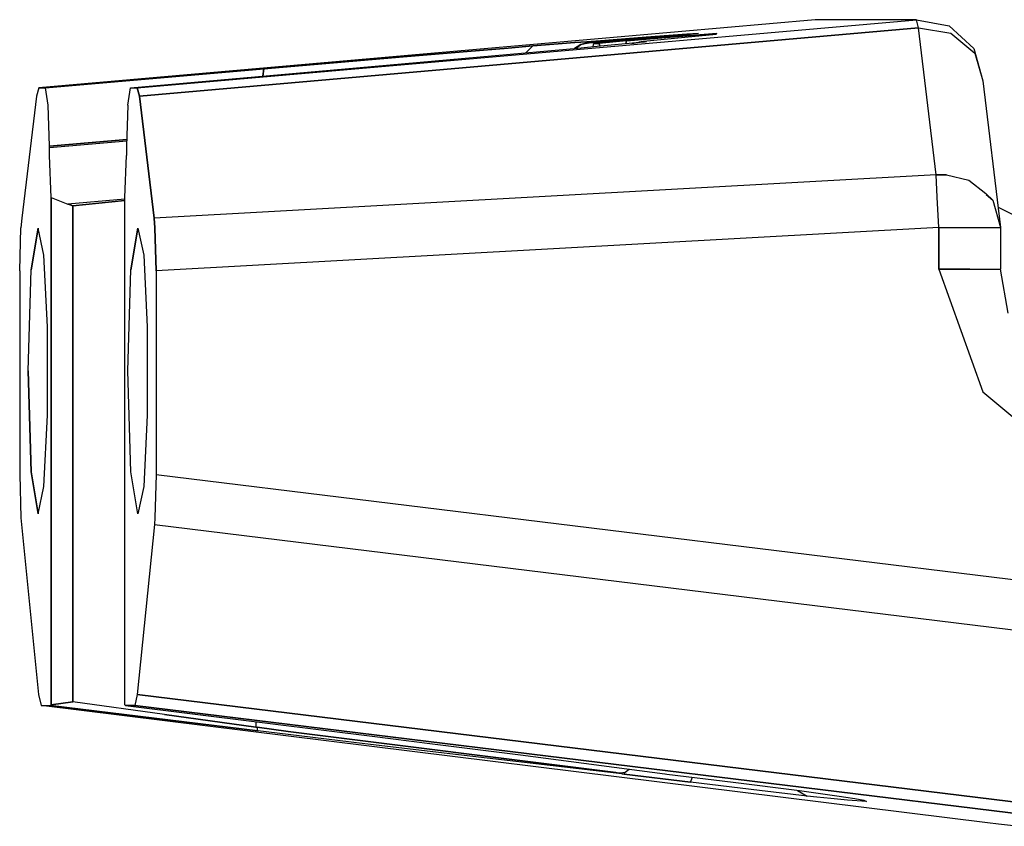
# Model space of a CAD drawing. Units: millimetres. Extents: x 984 to 8520, y -1691 to 1784.
# Drawn here: x 6789 to 6838, y 69 to 110 of the extents above; entities that cross this region are included whole.
import ezdxf

# ---------------------------------------------------------------- set-up
doc = ezdxf.new("R2010")
doc.units = ezdxf.units.MM
doc.layers.add('TFR-TRI', color=7, linetype='CONTINUOUS', true_color=0xffffff)

msp = doc.modelspace()

# ---------------------------------------------------------------- linework, layer by layer
at = {"layer": 'TFR-TRI', "color": 18, "linetype": 'CONTINUOUS'}
for p, q in [((6828.968018, 109.501953), (6790.275635, 106.102783)), ((6795.186279, 106.102783), (6834.005615, 109.501953)), ((6795.186279, 106.102783), (6834.005615, 109.501953)), ((6834.005615, 109.501953), (6828.968018, 109.501953)), ((6834.111572, 109.094971), (6834.005615, 109.501953)), ((6834.111572, 109.094971), (6834.005615, 109.501953)), ((6834.005615, 109.501953), (6835.635986, 109.188965)), ((6834.111572, 109.094971), (6795.292236, 105.695801)), ((6795.292236, 105.695801), (6834.111572, 109.094971)), ((6834.995361, 101.782471), (6834.111572, 109.094971)), ((6834.111572, 109.094971), (6835.720947, 108.828369)), ((6834.111572, 109.094971), (6835.720947, 108.828369)), ((6834.995361, 101.782471), (6834.111572, 109.094971)), ((6835.635986, 109.188965), (6836.859131, 108.06543)), ((6817.874756, 108.424805), (6817.285889, 108.260498)), ((6817.505615, 108.319824), (6818.026611, 108.424805)), ((6817.805908, 108.422363), (6817.579346, 108.408447)), ((6817.579346, 108.408447), (6817.805908, 108.422363)), ((6818.026611, 108.424805), (6817.654541, 108.342285)), ((6817.706787, 108.348389), (6820.187744, 108.558838)), ((6820.187744, 108.558838), (6817.706787, 108.348389)), ((6818.063721, 108.427979), (6817.706787, 108.348389)), ((6818.063721, 108.427979), (6817.706787, 108.348389)), ((6817.761475, 108.368896), (6817.874756, 108.424805)), ((6817.805908, 108.422363), (6817.874756, 108.424805)), ((6817.874756, 108.424805), (6817.805908, 108.422363)), ((6818.026611, 108.424805), (6817.874756, 108.424805)), ((6818.026611, 108.424805), (6817.874756, 108.424805)), ((6819.249268, 108.442627), (6817.934326, 108.325195)), ((6818.03833, 108.425537), (6818.026611, 108.424805)), ((6818.026611, 108.424805), (6818.03833, 108.425537)), ((6818.063721, 108.427979), (6818.03833, 108.425537)), ((6818.03833, 108.425537), (6818.063721, 108.427979)), ((6820.544189, 108.626709), (6818.063721, 108.427979)), ((6820.544189, 108.626709), (6818.063721, 108.427979)), ((6819.569092, 108.442627), (6818.204346, 108.325195)), ((6819.569092, 108.442627), (6818.204346, 108.325195)), ((6821.080811, 108.608398), (6819.249268, 108.442627)), ((6819.569092, 108.442627), (6819.522705, 108.314209)), ((6819.522705, 108.314209), (6819.569092, 108.442627)), ((6819.569092, 108.442627), (6821.525146, 108.608398)), ((6821.525146, 108.608398), (6819.569092, 108.442627)), ((6819.835205, 108.318604), (6820.390869, 108.424805)), ((6820.390869, 108.424805), (6820.18335, 108.378662)), ((6820.18335, 108.378662), (6820.390869, 108.424805)), ((6820.187744, 108.558838), (6822.220947, 108.725098)), ((6822.220947, 108.725098), (6820.187744, 108.558838)), ((6820.390869, 108.424805), (6820.395752, 108.425537)), ((6820.542725, 108.424805), (6820.390869, 108.424805)), ((6820.542725, 108.424805), (6820.390869, 108.424805)), ((6820.395752, 108.425537), (6820.416748, 108.427979)), ((6820.416748, 108.427979), (6822.4729, 108.626709)), ((6820.458252, 108.408447), (6820.55542, 108.422363)), ((6820.542725, 108.424805), (6820.530518, 108.418945)), ((6820.530518, 108.418945), (6820.542725, 108.424805)), ((6820.55542, 108.422363), (6820.542725, 108.424805)), ((6820.542725, 108.424805), (6820.55542, 108.422363)), ((6822.567627, 108.783691), (6820.544189, 108.626709)), ((6822.567627, 108.783691), (6820.544189, 108.626709)), ((6823.153564, 108.810303), (6821.080811, 108.608398)), ((6821.525146, 108.608398), (6824.054443, 108.810303)), ((6824.054443, 108.810303), (6821.525146, 108.608398)), ((6822.567627, 108.783691), (6822.220947, 108.725098)), ((6822.567627, 108.783691), (6822.220947, 108.725098)), ((6822.220947, 108.725098), (6822.679932, 108.769775)), ((6822.679932, 108.769775), (6822.220947, 108.725098)), ((6822.4729, 108.626709), (6824.033447, 108.783691)), ((6823.153564, 108.810303), (6822.567627, 108.783691)), ((6823.153564, 108.810303), (6822.567627, 108.783691)), ((6822.744873, 108.763916), (6822.679932, 108.769775)), ((6822.679932, 108.769775), (6822.744873, 108.763916)), ((6822.679932, 108.764404), (6822.679932, 108.769775)), ((6822.679932, 108.764404), (6822.679932, 108.769775)), ((6824.054443, 108.810303), (6823.965088, 108.776611)), ((6824.054443, 108.810303), (6824.001709, 108.780518)), ((6824.011475, 108.768066), (6824.033447, 108.774658)), ((6824.011475, 108.768066), (6824.033447, 108.774658)), ((6824.033447, 108.783691), (6824.054443, 108.810303)), ((6824.054443, 108.810303), (6824.033447, 108.774658)), ((6835.720947, 108.828369), (6836.919189, 107.84375)), ((6835.720947, 108.828369), (6836.919189, 107.84375)), ((6813.670654, 108.091553), (6811.631592, 107.919678)), ((6811.631592, 107.919678), (6813.670654, 108.091553)), ((6814.899658, 108.19458), (6813.670654, 108.091553)), ((6813.670654, 108.091553), (6814.899658, 108.19458)), ((6814.541748, 107.854248), (6814.899658, 108.19458)), ((6814.541748, 107.854248), (6814.899658, 108.19458)), ((6816.983643, 108.364014), (6814.899658, 108.19458)), ((6814.899658, 108.19458), (6816.983643, 108.364014)), ((6815.263428, 107.919678), (6817.145264, 108.091553)), ((6817.285889, 108.260498), (6816.973877, 108.075928)), ((6816.983643, 108.364014), (6817.579346, 108.408447)), ((6817.579346, 108.408447), (6816.983643, 108.364014)), ((6817.285889, 108.260498), (6817.043213, 108.082275)), ((6817.043213, 108.082275), (6817.285889, 108.260498)), ((6817.145264, 108.091553), (6818.267822, 108.19458)), ((6817.285889, 108.260498), (6817.505615, 108.319824)), ((6817.510498, 108.310547), (6817.285889, 108.260498)), ((6817.505615, 108.319824), (6817.601807, 108.335938)), ((6817.505615, 108.319824), (6817.601807, 108.335938)), ((6817.601807, 108.335938), (6817.706787, 108.348389)), ((6817.601807, 108.335938), (6817.706787, 108.348389)), ((6817.906494, 108.161621), (6817.934326, 108.325195)), ((6817.934326, 108.325195), (6818.204346, 108.325195)), ((6817.934326, 108.325195), (6818.204346, 108.325195)), ((6818.204346, 108.325195), (6818.227295, 108.191162)), ((6818.227295, 108.191162), (6818.204346, 108.325195)), ((6818.267822, 108.19458), (6820.046143, 108.364014)), ((6820.046143, 108.364014), (6820.458252, 108.408447)), ((6836.859131, 108.06543), (6837.310791, 106.465332)), ((6808.442139, 107.648438), (6801.487549, 107.048828)), ((6801.487549, 107.048828), (6808.442139, 107.648438)), ((6805.549072, 107.048828), (6812.267334, 107.648438)), ((6808.442139, 107.648438), (6811.631592, 107.919678)), ((6811.631592, 107.919678), (6808.442139, 107.648438)), ((6812.267334, 107.648438), (6815.263428, 107.919678)), ((6836.919189, 107.84375), (6837.310791, 106.465332)), ((6836.919189, 107.84375), (6837.310791, 106.465332)), ((6801.487549, 107.048828), (6790.607666, 106.102783)), ((6790.607666, 106.102783), (6801.487549, 107.048828)), ((6794.855225, 106.102783), (6805.549072, 107.048828)), ((6801.487549, 107.048828), (6801.446533, 106.686035)), ((6801.446533, 106.686035), (6801.487549, 107.048828)), ((6801.446533, 106.685791), (6801.446533, 106.686035)), ((6801.446533, 106.686035), (6801.446533, 106.685791)), ((6837.310791, 106.465332), (6838.19458, 99.152832)), ((6790.275635, 106.102783), (6790.170166, 105.695801)), ((6790.607666, 106.102783), (6790.275635, 106.102783)), ((6790.275635, 106.102783), (6790.607666, 106.102783)), ((6790.751709, 105.251221), (6790.607666, 106.102783)), ((6790.751709, 105.251221), (6790.607666, 106.102783)), ((6794.711182, 105.251221), (6794.855225, 106.102783)), ((6794.855225, 106.102783), (6795.186279, 106.102783)), ((6794.855225, 106.102783), (6795.186279, 106.102783)), ((6795.292236, 105.695801), (6795.186279, 106.102783)), ((6795.186279, 106.102783), (6795.292236, 105.695801)), ((6790.170166, 105.695801), (6789.436279, 99.623047)), ((6796.026611, 99.623047), (6795.292236, 105.695801)), ((6795.292236, 105.695801), (6796.026611, 99.623047)), ((6790.810791, 103.201904), (6790.751709, 105.251221)), ((6790.810791, 103.201904), (6790.751709, 105.251221)), ((6794.711182, 105.251221), (6794.6521, 103.201904)), ((6794.661377, 103.536621), (6790.810791, 103.201904)), ((6790.810791, 103.201904), (6794.661377, 103.536621)), ((6790.810791, 103.136719), (6794.659912, 103.47168)), ((6790.810791, 103.136719), (6794.659912, 103.47168)), ((6790.810791, 103.136719), (6790.810791, 103.201904)), ((6790.810791, 103.136719), (6790.810791, 103.201904)), ((6790.812256, 102.747314), (6790.810791, 103.136719)), ((6790.812256, 102.747314), (6790.810791, 103.136719)), ((6794.6521, 103.136719), (6794.649658, 102.747314)), ((6794.6521, 103.201904), (6794.6521, 103.136719)), ((6790.895264, 100.652832), (6790.812256, 102.747314)), ((6790.895264, 100.652832), (6790.812256, 102.747314)), ((6794.567627, 100.652832), (6794.649658, 102.747314)), ((6834.995361, 101.782471), (6796.026611, 99.623047)), ((6834.995361, 101.782471), (6796.026611, 99.623047)), ((6835.502197, 101.78418), (6834.995361, 101.782471)), ((6834.995361, 101.782471), (6835.502197, 101.78418)), ((6835.047607, 100.669434), (6834.995361, 101.782471)), ((6835.047607, 100.669434), (6834.995361, 101.782471)), ((6835.502197, 101.78418), (6836.622314, 101.507812)), ((6835.502197, 101.78418), (6836.622314, 101.507812)), ((6836.622314, 101.507812), (6837.471436, 100.843506)), ((6790.895264, 100.652832), (6791.725342, 100.315674)), ((6790.895264, 100.652832), (6791.725342, 100.315674)), ((6790.895264, 100.652832), (6790.895264, 75.390381)), ((6790.895264, 75.390381), (6790.895264, 100.652832)), ((6794.567627, 75.390381), (6794.567627, 100.652832)), ((6835.128174, 99.152832), (6835.047607, 100.669434)), ((6835.128174, 99.152832), (6835.047607, 100.669434)), ((6837.471436, 100.843506), (6837.807861, 100.523682)), ((6837.482178, 100.794189), (6837.807861, 100.523682)), ((6794.567627, 100.5625), (6791.725342, 100.315674)), ((6794.567627, 100.5625), (6791.725342, 100.315674)), ((6791.852295, 100.278076), (6791.725342, 100.315674)), ((6791.725342, 100.315674), (6791.852295, 100.278076)), ((6791.852295, 100.278076), (6791.979736, 100.23584)), ((6791.979736, 100.23584), (6791.852295, 100.278076)), ((6794.567627, 100.507324), (6791.979736, 100.23584)), ((6791.979736, 100.23584), (6794.567627, 100.507324)), ((6791.979736, 75.53833), (6791.979736, 100.23584)), ((6791.979736, 100.23584), (6791.979736, 75.53833)), ((6837.807861, 100.523682), (6838.19458, 99.152832)), ((6837.807861, 100.523682), (6838.19458, 99.152832)), ((6838.072998, 100.161377), (6839.854736, 99.272705)), ((6789.436279, 99.623047), (6789.391846, 99.140381)), ((6796.070068, 99.140381), (6796.026611, 99.623047)), ((6796.026611, 99.623047), (6796.070068, 99.140381)), ((6789.329834, 96.992188), (6789.391846, 99.140381)), ((6790.246826, 99.130371), (6789.896729, 97.047607)), ((6789.896729, 97.047607), (6790.246826, 99.130371)), ((6790.53833, 97.772461), (6790.246826, 99.130371)), ((6794.864502, 97.047607), (6795.215088, 99.130371)), ((6795.215088, 99.130371), (6794.864502, 97.047607)), ((6795.215088, 99.130371), (6795.50708, 97.772461)), ((6796.13208, 96.992188), (6796.070068, 99.140381)), ((6796.070068, 99.140381), (6796.13208, 96.992188)), ((6835.128174, 99.152832), (6796.13208, 96.992188)), ((6835.128174, 99.152832), (6796.13208, 96.992188)), ((6835.128174, 99.152832), (6836.712646, 99.152832)), ((6835.128174, 99.152832), (6836.712646, 99.152832)), ((6835.128174, 97.083984), (6835.128174, 99.152832)), ((6835.128174, 99.152832), (6835.128174, 97.083984)), ((6836.712646, 99.152832), (6837.862061, 99.152832)), ((6836.712646, 99.152832), (6837.862061, 99.152832)), ((6837.862061, 99.152832), (6838.19458, 99.152832)), ((6837.862061, 99.152832), (6838.19458, 99.152832)), ((6838.19458, 99.152832), (6838.19458, 97.083984)), ((6790.718994, 94.216309), (6790.53833, 97.772461)), ((6795.50708, 97.772461), (6795.687256, 94.216309)), ((6789.329834, 96.992188), (6789.329834, 86.867676)), ((6789.750732, 92.018311), (6789.896729, 97.047607)), ((6789.750732, 92.018311), (6789.896729, 97.047607)), ((6794.718994, 92.018311), (6794.864502, 97.047607)), ((6794.718994, 92.018311), (6794.864502, 97.047607)), ((6796.13208, 96.992188), (6796.13208, 86.867676)), ((6796.13208, 96.992188), (6796.13208, 86.867676)), ((6836.659912, 97.083984), (6835.128174, 97.083984)), ((6835.128174, 97.083984), (6836.659912, 97.083984)), ((6835.128174, 97.083984), (6837.321045, 90.97168)), ((6835.128174, 97.083984), (6837.321045, 90.97168)), ((6836.659912, 97.083984), (6837.904541, 97.083984)), ((6836.659912, 97.083984), (6837.904541, 97.083984)), ((6837.904541, 97.083984), (6838.19458, 97.083984)), ((6837.904541, 97.083984), (6838.19458, 97.083984)), ((6838.575928, 94.893066), (6838.19458, 97.083984)), ((6790.718994, 89.820801), (6790.718994, 94.216309)), ((6795.687256, 94.216309), (6795.687256, 89.820801)), ((6789.896729, 86.989746), (6789.750732, 92.018311)), ((6789.750732, 92.018311), (6789.896729, 86.989746)), ((6794.864502, 86.989746), (6794.718994, 92.018311)), ((6794.864502, 86.989746), (6794.718994, 92.018311)), ((6837.321045, 90.97168), (6839.873291, 88.830566)), ((6837.321045, 90.97168), (6839.873291, 88.830566)), ((6790.53833, 86.264893), (6790.718994, 89.820801)), ((6795.687256, 89.820801), (6795.50708, 86.264893)), ((6789.329834, 86.867676), (6789.391846, 84.710449)), ((6789.896729, 86.989746), (6790.246826, 84.906494)), ((6790.246826, 84.906494), (6789.896729, 86.989746)), ((6795.215088, 84.906494), (6794.864502, 86.989746)), ((6795.215088, 84.906494), (6794.864502, 86.989746)), ((6796.13208, 86.867676), (6796.070068, 84.710449)), ((6796.13208, 86.867676), (6796.070068, 84.710449)), ((6796.13208, 86.867676), (6844.015869, 81.005859)), ((6796.13208, 86.867676), (6844.015869, 81.005859)), ((6790.246826, 84.906494), (6790.53833, 86.264893)), ((6795.50708, 86.264893), (6795.215088, 84.906494)), ((6789.391846, 84.710449), (6789.420654, 84.364746)), ((6796.070068, 84.710449), (6796.04126, 84.364746)), ((6796.070068, 84.710449), (6796.04126, 84.364746)), ((6789.420654, 84.364746), (6790.271729, 75.901611)), ((6796.04126, 84.364746), (6795.190186, 75.901611)), ((6796.04126, 84.364746), (6795.190186, 75.901611)), ((6796.04126, 84.364746), (6843.723389, 78.527832)), ((6796.04126, 84.364746), (6843.723389, 78.527832)), ((6790.271729, 75.901611), (6790.392822, 75.362793)), ((6795.190186, 75.901611), (6795.070068, 75.362793)), ((6795.190186, 75.901611), (6795.070068, 75.362793)), ((6795.190186, 75.901611), (6842.795166, 70.073975)), ((6842.795166, 70.073975), (6795.190186, 75.901611)), ((6837.544189, 69.5271), (6790.392822, 75.362793)), ((6790.392822, 75.362793), (6790.866943, 75.362793)), ((6790.392822, 75.362793), (6790.866943, 75.362793)), ((6790.866943, 75.362793), (6790.881104, 75.369873)), ((6790.866943, 75.362793), (6790.881104, 75.369873)), ((6801.193604, 74.102783), (6790.866943, 75.362793)), ((6790.866943, 75.362793), (6801.193604, 74.102783)), ((6790.881104, 75.369873), (6790.895264, 75.390381)), ((6790.881104, 75.369873), (6790.895264, 75.390381)), ((6790.895264, 75.390381), (6791.979736, 75.53833)), ((6791.979736, 75.53833), (6790.895264, 75.390381)), ((6796.53833, 74.907959), (6791.979736, 75.53833)), ((6796.53833, 74.907959), (6791.979736, 75.53833)), ((6794.581787, 75.369873), (6794.567627, 75.390381)), ((6794.594971, 75.362793), (6794.581787, 75.369873)), ((6794.594971, 75.362793), (6804.745361, 74.102783)), ((6794.594971, 75.362793), (6795.070068, 75.362793)), ((6795.070068, 75.362793), (6794.594971, 75.362793)), ((6795.070068, 75.362793), (6842.74292, 69.5271)), ((6842.74292, 69.5271), (6795.070068, 75.362793)), ((6796.53833, 74.907959), (6801.097412, 74.288086)), ((6801.097412, 74.288086), (6796.53833, 74.907959)), ((6801.097412, 74.55542), (6801.097412, 74.288086)), ((6801.097412, 74.55542), (6801.097412, 74.288086)), ((6801.097412, 74.288086), (6801.131104, 74.283447)), ((6801.097412, 74.288086), (6801.131104, 74.283447)), ((6801.131104, 74.283447), (6801.164307, 74.279297)), ((6801.131104, 74.283447), (6801.164307, 74.279297)), ((6802.713135, 74.072998), (6801.164307, 74.279297)), ((6801.193604, 74.102783), (6801.164307, 74.279297)), ((6801.164307, 74.279297), (6802.713135, 74.072998)), ((6801.193604, 74.102783), (6801.164307, 74.279297)), ((6803.258545, 73.851318), (6801.193604, 74.102783)), ((6803.258545, 73.851318), (6801.193604, 74.102783)), ((6804.745361, 74.102783), (6806.763916, 73.851318)), ((6802.713135, 74.072998), (6819.036865, 72.023438)), ((6819.036865, 72.023438), (6802.713135, 74.072998)), ((6806.522217, 73.457275), (6803.258545, 73.851318)), ((6806.522217, 73.457275), (6803.258545, 73.851318)), ((6806.763916, 73.851318), (6809.904053, 73.457275)), ((6811.190674, 72.900635), (6806.522217, 73.457275)), ((6811.190674, 72.900635), (6806.522217, 73.457275)), ((6809.904053, 73.457275), (6814.282959, 72.900635)), ((6819.332764, 71.957275), (6811.190674, 72.900635)), ((6819.332764, 71.957275), (6811.190674, 72.900635)), ((6814.282959, 72.900635), (6821.466064, 71.957275)), ((6819.502686, 72.043945), (6819.695557, 72.189697)), ((6819.502686, 72.043945), (6819.695557, 72.189697)), ((6819.036865, 72.023438), (6819.148193, 72.01416)), ((6819.332764, 71.957275), (6819.036865, 72.023438)), ((6819.036865, 72.023438), (6819.148193, 72.01416)), ((6819.332764, 71.957275), (6819.036865, 72.023438)), ((6819.148193, 72.01416), (6819.250732, 72.012939)), ((6819.148193, 72.01416), (6819.250732, 72.012939)), ((6819.250732, 72.012939), (6819.502686, 72.043945)), ((6819.250732, 72.012939), (6819.502686, 72.043945)), ((6819.351318, 71.955322), (6819.332764, 71.957275)), ((6819.332764, 71.957275), (6819.351318, 71.955322)), ((6819.438232, 71.944824), (6819.351318, 71.955322)), ((6819.351318, 71.955322), (6819.438232, 71.944824)), ((6819.438232, 71.944824), (6819.502686, 72.043945)), ((6819.438232, 71.944824), (6819.502686, 72.043945)), ((6822.757568, 71.536377), (6819.438232, 71.944824)), ((6819.438232, 71.944824), (6822.757568, 71.536377)), ((6821.466064, 71.957275), (6821.482178, 71.955322)), ((6821.482178, 71.955322), (6821.564697, 71.944824)), ((6821.564697, 71.944824), (6824.883545, 71.536377)), ((6822.757568, 71.536377), (6822.854248, 71.785889)), ((6822.757568, 71.536377), (6822.854248, 71.785889)), ((6826.192139, 71.122314), (6822.757568, 71.536377)), ((6826.192139, 71.122314), (6822.757568, 71.536377)), ((6824.883545, 71.536377), (6828.173584, 71.122314)), ((6828.089111, 71.132812), (6828.565674, 70.85376)), ((6828.089111, 71.132812), (6828.565674, 70.85376)), ((6828.565674, 70.85376), (6826.192139, 71.122314)), ((6828.565674, 70.85376), (6826.192139, 71.122314)), ((6828.173584, 71.122314), (6830.16333, 70.85376)), ((6829.047119, 70.804199), (6828.565674, 70.85376)), ((6829.047119, 70.804199), (6828.565674, 70.85376)), ((6829.735107, 70.734863), (6829.047119, 70.804199)), ((6829.735107, 70.734863), (6829.047119, 70.804199)), ((6830.573486, 70.655029), (6829.735107, 70.734863)), ((6830.573486, 70.655029), (6829.735107, 70.734863)), ((6830.16333, 70.85376), (6830.490967, 70.804199)), ((6830.490967, 70.804199), (6830.931396, 70.734863)), ((6831.523682, 70.588379), (6830.573486, 70.655029)), ((6831.523682, 70.588379), (6830.573486, 70.655029)), ((6830.931396, 70.734863), (6831.385498, 70.655029)), ((6831.385498, 70.655029), (6831.523682, 70.588379)), ((6838.096924, 69.458496), (6837.544189, 69.5271)), ((6838.987549, 69.347656), (6838.096924, 69.458496))]:
    msp.add_line(p, q, dxfattribs=at)

doc.saveas('drawing.dxf')
